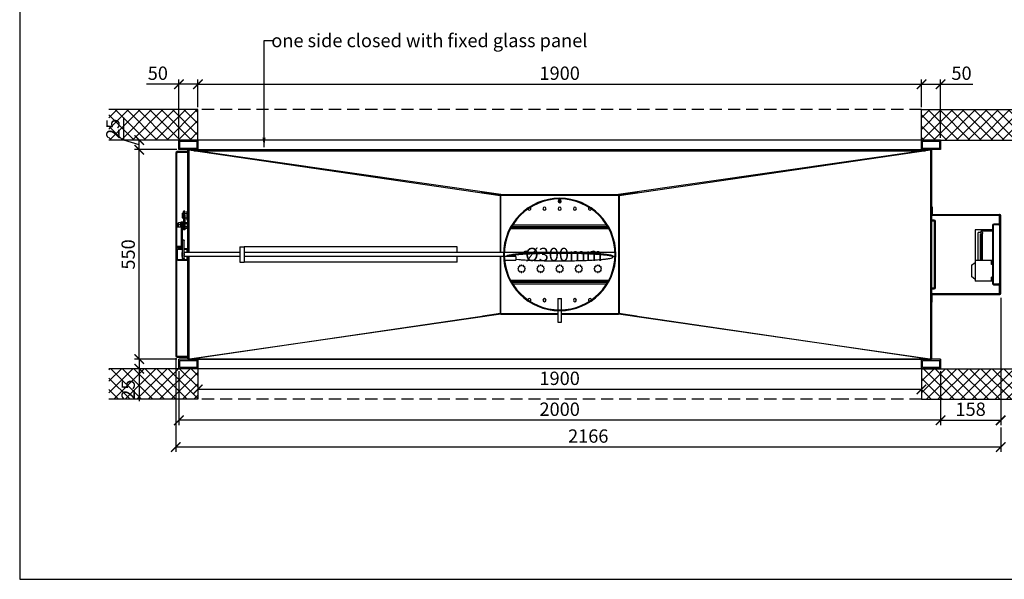
# Model space of a CAD drawing. Units: millimetres. Extents: x -789 to -14, y -5324 to -1162.
# Drawn here: x -789 to -530, y -4367 to -4220 of the extents above; entities that cross this region are included whole.
import ezdxf

# ---------------------------------------------------------------- set-up
doc = ezdxf.new("R2010")
doc.units = ezdxf.units.MM
doc.header["$MEASUREMENT"] = 0
doc.linetypes.add('HIDDEN2', pattern=[4.7625, 3.175, -1.5875])
for name, color, linetype in [('ARCERING', 252, 'Continuous'), ('INBOUWHAARD', 5, 'Continuous'), ('KADER', 7, 'Continuous'), ('ONZICHTBAAR', 4, 'HIDDEN2'), ('POTLOOD', 252, 'Continuous'), ('SNEDE', 200, 'Continuous'), ('TEKST&AFMETINGEN', 1, 'Continuous')]:
    doc.layers.add(name, color=color, linetype=linetype)
doc.styles.get("Standard").update_dxf_attribs({"font": 'tahoma.ttf', "height": 3.5})
doc.dimstyles.new('METALFIRE', dxfattribs={"dimtxt": 3.5, "dimasz": 2.5, "dimexe": 1.25, "dimexo": 0.625, "dimtad": 1, "dimdec": 0, "dimlfac": 10, "dimtxsty": 'Standard', "dimblk": 'ARCHTICK', "dimcen": 2.5, "dimclrd": 256, "dimclre": 256, "dimclrt": 256, "dimadec": 0, "dimazin": 0, "dimtfac": 1, "dimtdec": 0, "dimtmove": 0, "dimatfit": 3, "dimfxl": 1, "dimlwd": -1, "dimlwe": -1, "dimarcsym": 0})

# ---------------------------------------------------------------- blocks, each defined once
blk = doc.blocks.new('_ArchTick')
at = {"layer": 'TEKST&AFMETINGEN', "color": 0, "const_width": 0.15}
blk.add_lwpolyline([(-0.5, -0.5), (0.5, 0.5)], dxfattribs=at)
blk = doc.blocks.new('*D190')
at = {"layer": 'Defpoints', "color": 0, "transparency": 16777216}
for p in [(-741.88, -4316.01), (-551.88, -4316.01), (-741.88, -4317.43)]:
    blk.add_point(p, dxfattribs=at)
at = {"layer": 'TEKST&AFMETINGEN', "transparency": 16777216}
for p, q in [((-741.88, -4316.64), (-741.88, -4318.68)), ((-551.88, -4316.64), (-551.88, -4318.68)), ((-551.88, -4317.43), (-741.88, -4317.43))]:
    blk.add_line(p, q, dxfattribs=at)
at = {"layer": 'TEKST&AFMETINGEN', "transparency": 16777216, "xscale": 2.5, "yscale": 2.5, "zscale": 2.5, "rotation": 180}
blk.add_blockref('_ArchTick', (-741.88, -4317.43), dxfattribs=at)
at = {"layer": 'TEKST&AFMETINGEN', "transparency": 16777216, "xscale": 2.5, "yscale": 2.5, "zscale": 2.5}
blk.add_blockref('_ArchTick', (-551.88, -4317.43), dxfattribs=at)
at = {"layer": 'TEKST&AFMETINGEN', "transparency": 16777216, "insert": (-646.88, -4314.98), "char_height": 3.5, "attachment_point": 5}
blk.add_mtext('1900', dxfattribs=at)
blk = doc.blocks.new('*D191')
at = {"layer": 'Defpoints', "color": 0, "transparency": 16777216}
for p in [(-746.88, -4312.01), (-546.88, -4312.01), (-746.88, -4325.54)]:
    blk.add_point(p, dxfattribs=at)
at = {"layer": 'TEKST&AFMETINGEN', "transparency": 16777216}
for p, q in [((-746.88, -4312.64), (-746.88, -4326.79)), ((-546.88, -4312.64), (-546.88, -4326.79)), ((-546.88, -4325.54), (-746.88, -4325.54))]:
    blk.add_line(p, q, dxfattribs=at)
at = {"layer": 'TEKST&AFMETINGEN', "transparency": 16777216, "xscale": 2.5, "yscale": 2.5, "zscale": 2.5, "rotation": 180}
blk.add_blockref('_ArchTick', (-746.88, -4325.54), dxfattribs=at)
at = {"layer": 'TEKST&AFMETINGEN', "transparency": 16777216, "xscale": 2.5, "yscale": 2.5, "zscale": 2.5}
blk.add_blockref('_ArchTick', (-546.88, -4325.54), dxfattribs=at)
at = {"layer": 'TEKST&AFMETINGEN', "transparency": 16777216, "insert": (-646.88, -4323.09), "char_height": 3.5, "attachment_point": 5}
blk.add_mtext('2000', dxfattribs=at)
blk = doc.blocks.new('*D192')
at = {"layer": 'Defpoints', "color": 0, "transparency": 16777216}
for p in [(-747.68, -4308.61), (-531.08, -4326.79), (-747.68, -4332.58)]:
    blk.add_point(p, dxfattribs=at)
at = {"layer": 'TEKST&AFMETINGEN', "transparency": 16777216}
for p, q in [((-747.68, -4309.24), (-747.68, -4333.83)), ((-531.08, -4327.42), (-531.08, -4333.83)), ((-531.08, -4332.58), (-747.68, -4332.58))]:
    blk.add_line(p, q, dxfattribs=at)
at = {"layer": 'TEKST&AFMETINGEN', "transparency": 16777216, "xscale": 2.5, "yscale": 2.5, "zscale": 2.5, "rotation": 180}
blk.add_blockref('_ArchTick', (-747.68, -4332.58), dxfattribs=at)
at = {"layer": 'TEKST&AFMETINGEN', "transparency": 16777216, "xscale": 2.5, "yscale": 2.5, "zscale": 2.5}
blk.add_blockref('_ArchTick', (-531.08, -4332.58), dxfattribs=at)
at = {"layer": 'TEKST&AFMETINGEN', "transparency": 16777216, "insert": (-639.38, -4330.13), "char_height": 3.5, "attachment_point": 5}
blk.add_mtext('2166', dxfattribs=at)
blk = doc.blocks.new('*D193')
at = {"layer": 'Defpoints', "color": 0, "transparency": 16777216}
for p in [(-531.08, -4292.75), (-546.88, -4312.01), (-531.08, -4325.54)]:
    blk.add_point(p, dxfattribs=at)
at = {"layer": 'TEKST&AFMETINGEN', "transparency": 16777216}
for p, q in [((-531.08, -4293.37), (-531.08, -4326.79)), ((-546.88, -4312.64), (-546.88, -4326.79)), ((-546.88, -4325.54), (-531.08, -4325.54))]:
    blk.add_line(p, q, dxfattribs=at)
at = {"layer": 'TEKST&AFMETINGEN', "transparency": 16777216, "xscale": 2.5, "yscale": 2.5, "zscale": 2.5, "rotation": 180}
blk.add_blockref('_ArchTick', (-546.88, -4325.54), dxfattribs=at)
at = {"layer": 'TEKST&AFMETINGEN', "transparency": 16777216, "xscale": 2.5, "yscale": 2.5, "zscale": 2.5}
blk.add_blockref('_ArchTick', (-531.08, -4325.54), dxfattribs=at)
at = {"layer": 'TEKST&AFMETINGEN', "transparency": 16777216, "insert": (-538.98, -4323.09), "char_height": 3.5, "attachment_point": 5}
blk.add_mtext('158', dxfattribs=at)
blk = doc.blocks.new('*D194')
at = {"layer": 'Defpoints', "color": 0, "transparency": 16777216}
for p in [(-546.88, -4252.01), (-546.88, -4312.01), (-522.83, -4312.01)]:
    blk.add_point(p, dxfattribs=at)
at = {"layer": 'TEKST&AFMETINGEN', "transparency": 16777216}
for p, q in [((-546.26, -4252.01), (-521.58, -4252.01)), ((-522.83, -4252.01), (-522.83, -4312.01)), ((-546.26, -4312.01), (-521.58, -4312.01))]:
    blk.add_line(p, q, dxfattribs=at)
at = {"layer": 'TEKST&AFMETINGEN', "transparency": 16777216, "xscale": 2.5, "yscale": 2.5, "zscale": 2.5}
for p, rotation in [((-522.83, -4252.01), 90), ((-522.83, -4312.01), 270)]:
    blk.add_blockref('_ArchTick', p, dxfattribs=dict(at, rotation=rotation))
at = {"layer": 'TEKST&AFMETINGEN', "transparency": 16777216, "insert": (-525.27, -4282.01), "char_height": 3.5, "attachment_point": 5, "rotation": 90}
blk.add_mtext('600', dxfattribs=at)
blk = doc.blocks.new('*D195')
at = {"layer": 'Defpoints', "color": 0, "transparency": 16777216}
for p in [(-757.27, -4254.51), (-746.81, -4254.51), (-746.81, -4309.51)]:
    blk.add_point(p, dxfattribs=at)
at = {"layer": 'TEKST&AFMETINGEN', "transparency": 16777216}
for p, q in [((-747.43, -4254.51), (-758.52, -4254.51)), ((-757.27, -4309.51), (-757.27, -4254.51)), ((-747.43, -4309.51), (-758.52, -4309.51))]:
    blk.add_line(p, q, dxfattribs=at)
at = {"layer": 'TEKST&AFMETINGEN', "transparency": 16777216, "xscale": 2.5, "yscale": 2.5, "zscale": 2.5}
for p, rotation in [((-757.27, -4254.51), 90), ((-757.27, -4309.51), 270)]:
    blk.add_blockref('_ArchTick', p, dxfattribs=dict(at, rotation=rotation))
at = {"layer": 'TEKST&AFMETINGEN', "transparency": 16777216, "insert": (-759.72, -4282.01), "char_height": 3.5, "attachment_point": 5, "rotation": 90}
blk.add_mtext('550', dxfattribs=at)
blk = doc.blocks.new('*D196')
at = {"layer": 'Defpoints', "color": 0, "transparency": 16777216}
for p in [(-757.27, -4252.01), (-749.79, -4252.01), (-746.81, -4254.51)]:
    blk.add_point(p, dxfattribs=at)
at = {"layer": 'TEKST&AFMETINGEN', "transparency": 16777216}
for p, q in [((-761.28, -4252.06), (-761.28, -4246.06)), ((-757.27, -4253.26), (-761.28, -4252.06)), ((-750.42, -4252.01), (-758.52, -4252.01)), ((-757.27, -4254.51), (-757.27, -4252.01)), ((-747.43, -4254.51), (-758.52, -4254.51))]:
    blk.add_line(p, q, dxfattribs=at)
at = {"layer": 'TEKST&AFMETINGEN', "transparency": 16777216, "xscale": 2.5, "yscale": 2.5, "zscale": 2.5}
for p, rotation in [((-757.27, -4252.01), 90), ((-757.27, -4254.51), 270)]:
    blk.add_blockref('_ArchTick', p, dxfattribs=dict(at, rotation=rotation))
at = {"layer": 'TEKST&AFMETINGEN', "transparency": 16777216, "insert": (-763.73, -4249.06), "char_height": 3.5, "attachment_point": 5, "rotation": 90}
blk.add_mtext('25', dxfattribs=at)
blk = doc.blocks.new('*D197')
at = {"layer": 'Defpoints', "color": 0, "transparency": 16777216}
for p in [(-757.27, -4309.51), (-757.27, -4312.01), (-749.79, -4312.01)]:
    blk.add_point(p, dxfattribs=at)
at = {"layer": 'TEKST&AFMETINGEN', "transparency": 16777216}
for p, q in [((-757.89, -4309.51), (-758.52, -4309.51)), ((-757.27, -4309.51), (-757.27, -4312.01)), ((-750.42, -4312.01), (-758.52, -4312.01)), ((-757.27, -4312.01), (-757.27, -4320.51))]:
    blk.add_line(p, q, dxfattribs=at)
at = {"layer": 'TEKST&AFMETINGEN', "transparency": 16777216, "xscale": 2.5, "yscale": 2.5, "zscale": 2.5}
for p, rotation in [((-757.27, -4309.51), 90), ((-757.27, -4312.01), 270)]:
    blk.add_blockref('_ArchTick', p, dxfattribs=dict(at, rotation=rotation))
at = {"layer": 'TEKST&AFMETINGEN', "transparency": 16777216, "insert": (-759.72, -4317.51), "char_height": 3.5, "attachment_point": 5, "rotation": 90}
blk.add_mtext('25', dxfattribs=at)
blk = doc.blocks.new('*D264')
at = {"layer": 'Defpoints', "color": 0, "transparency": 16777216}
for p in [(-746.88, -4237.35), (-741.88, -4244.01), (-746.88, -4252.01)]:
    blk.add_point(p, dxfattribs=at)
at = {"layer": 'TEKST&AFMETINGEN', "transparency": 16777216}
for p, q in [((-746.88, -4251.39), (-746.88, -4236.1)), ((-741.88, -4243.39), (-741.88, -4236.1)), ((-746.88, -4237.35), (-755.4, -4237.35)), ((-741.88, -4237.35), (-746.88, -4237.35))]:
    blk.add_line(p, q, dxfattribs=at)
at = {"layer": 'TEKST&AFMETINGEN', "transparency": 16777216, "xscale": 2.5, "yscale": 2.5, "zscale": 2.5, "rotation": 180}
blk.add_blockref('_ArchTick', (-746.88, -4237.35), dxfattribs=at)
at = {"layer": 'TEKST&AFMETINGEN', "transparency": 16777216, "xscale": 2.5, "yscale": 2.5, "zscale": 2.5}
blk.add_blockref('_ArchTick', (-741.88, -4237.35), dxfattribs=at)
at = {"layer": 'TEKST&AFMETINGEN', "transparency": 16777216, "insert": (-752.39, -4234.9), "char_height": 3.5, "attachment_point": 5}
blk.add_mtext('50', dxfattribs=at)
blk = doc.blocks.new('*D265')
at = {"layer": 'Defpoints', "color": 0, "transparency": 16777216}
for p in [(-551.88, -4237.35), (-741.88, -4244.01), (-551.88, -4244.01)]:
    blk.add_point(p, dxfattribs=at)
at = {"layer": 'TEKST&AFMETINGEN', "transparency": 16777216}
for p, q in [((-741.88, -4243.39), (-741.88, -4236.1)), ((-551.88, -4243.39), (-551.88, -4236.1)), ((-741.88, -4237.35), (-551.88, -4237.35))]:
    blk.add_line(p, q, dxfattribs=at)
at = {"layer": 'TEKST&AFMETINGEN', "transparency": 16777216, "xscale": 2.5, "yscale": 2.5, "zscale": 2.5, "rotation": 180}
blk.add_blockref('_ArchTick', (-741.88, -4237.35), dxfattribs=at)
at = {"layer": 'TEKST&AFMETINGEN', "transparency": 16777216, "xscale": 2.5, "yscale": 2.5, "zscale": 2.5}
blk.add_blockref('_ArchTick', (-551.88, -4237.35), dxfattribs=at)
at = {"layer": 'TEKST&AFMETINGEN', "transparency": 16777216, "insert": (-646.88, -4234.9), "char_height": 3.5, "attachment_point": 5}
blk.add_mtext('1900', dxfattribs=at)
blk = doc.blocks.new('*D266')
at = {"layer": 'Defpoints', "color": 0, "transparency": 16777216}
for p in [(-546.88, -4237.35), (-551.88, -4244.01), (-546.88, -4252.01)]:
    blk.add_point(p, dxfattribs=at)
at = {"layer": 'TEKST&AFMETINGEN', "transparency": 16777216}
for p, q in [((-551.88, -4243.39), (-551.88, -4236.1)), ((-546.88, -4251.39), (-546.88, -4236.1)), ((-551.88, -4237.35), (-546.88, -4237.35)), ((-546.88, -4237.35), (-538.36, -4237.35))]:
    blk.add_line(p, q, dxfattribs=at)
at = {"layer": 'TEKST&AFMETINGEN', "transparency": 16777216, "xscale": 2.5, "yscale": 2.5, "zscale": 2.5, "rotation": 180}
blk.add_blockref('_ArchTick', (-551.88, -4237.35), dxfattribs=at)
at = {"layer": 'TEKST&AFMETINGEN', "transparency": 16777216, "xscale": 2.5, "yscale": 2.5, "zscale": 2.5}
blk.add_blockref('_ArchTick', (-546.88, -4237.35), dxfattribs=at)
at = {"layer": 'TEKST&AFMETINGEN', "transparency": 16777216, "insert": (-541.37, -4234.9), "char_height": 3.5, "attachment_point": 5}
blk.add_mtext('50', dxfattribs=at)

msp = doc.modelspace()

# ---------------------------------------------------------------- hatches: boundary and pattern name
at = {"layer": 'ARCERING'}
h = msp.add_hatch(dxfattribs=at)
h.set_pattern_fill('ANSI37', color=256, scale=17, style=0)
h.set_pattern_definition([(45, (0, -2940), (-1.502602, 1.502602), []), (135, (0, -2940), (-1.502602, -1.502602), [])])
h.paths.add_polyline_path([(-741.88, -4252.01), (-741.88, -4244.01), (-765.23, -4244.01), (-765.23, -4252.01)])
h.paths.add_polyline_path([(-741.88, -4320.01), (-741.88, -4312.01), (-765.23, -4312.01), (-765.23, -4320.01)])
h.paths.add_polyline_path([(-551.88, -4312.01), (-551.88, -4320.01), (-495.02, -4320.01), (-492.18, -4312.01)])
h.paths.add_polyline_path([(-551.88, -4244.01), (-551.88, -4252.01), (-409.69, -4252.01), (-409.69, -4244.01)])

# ---------------------------------------------------------------- linework, layer by layer
at = {"layer": 'INBOUWHAARD', "linetype": 'Continuous'}
for p, q in [((-746.88, -4252.01), (-746.88, -4254.51)), ((-546.88, -4252.01), (-746.88, -4252.01)), ((-546.88, -4254.51), (-546.88, -4252.01)), ((-744.48, -4255.01), (-747.28, -4255.01)), ((-744.48, -4255.21), (-747.28, -4255.21)), ((-744.48, -4255.22), (-747.28, -4255.22)), ((-747.28, -4255.41), (-747.28, -4255.22)), ((-744.48, -4254.51), (-746.88, -4254.51)), ((-744.48, -4254.51), (-744.18, -4254.51)), ((-744.48, -4255.01), (-744.48, -4254.51)), ((-744.48, -4255.01), (-744.48, -4255.21)), ((-744.48, -4255.21), (-744.48, -4255.01)), ((-744.48, -4280.81), (-744.48, -4255.21)), ((-744.18, -4254.53), (-744.28, -4254.53)), ((-744.28, -4254.53), (-662.48, -4266.51)), ((-744.28, -4254.53), (-744.28, -4281.51)), ((-744.17, -4254.51), (-744.18, -4254.51)), ((-744.18, -4254.53), (-744.18, -4254.51)), ((-744.17, -4254.51), (-549.59, -4254.51)), ((-744.17, -4254.51), (-744.14, -4254.52)), ((-744.17, -4254.51), (-744.17, -4254.54)), ((-744.14, -4254.52), (-744.1, -4254.52)), ((-744.1, -4254.52), (-744.11, -4254.55)), ((-744.1, -4254.52), (-744.11, -4254.55)), ((-744.1, -4254.52), (-744.1, -4254.52)), ((-744.08, -4254.53), (-744.1, -4254.52)), ((-662.36, -4266.3), (-744.08, -4254.53)), ((-549.68, -4254.53), (-631.4, -4266.3)), ((-631.28, -4266.51), (-549.48, -4254.53)), ((-549.66, -4254.52), (-549.68, -4254.53)), ((-549.65, -4254.55), (-549.66, -4254.52)), ((-549.66, -4254.52), (-549.62, -4254.52)), ((-549.66, -4254.52), (-549.66, -4254.52)), ((-549.65, -4254.55), (-549.66, -4254.52)), ((-549.62, -4254.52), (-549.59, -4254.51)), ((-549.59, -4254.54), (-549.59, -4254.51)), ((-549.58, -4254.51), (-549.59, -4254.51)), ((-549.58, -4254.51), (-549.28, -4254.51)), ((-549.58, -4254.51), (-549.58, -4254.53)), ((-549.48, -4254.53), (-549.58, -4254.53)), ((-549.48, -4254.53), (-549.48, -4309.51)), ((-546.88, -4254.51), (-549.28, -4254.51)), ((-549.28, -4254.51), (-549.28, -4309.51)), ((-747.68, -4255.41), (-747.68, -4308.61)), ((-747.48, -4255.41), (-747.48, -4280.81)), ((-747.48, -4255.41), (-747.28, -4255.41)), ((-662.38, -4266.51), (-667.53, -4265.76)), ((-662.48, -4266.51), (-662.38, -4266.51)), ((-662.48, -4266.51), (-662.48, -4281.51)), ((-662.44, -4266.49), (-662.36, -4266.3)), ((-662.44, -4266.49), (-631.32, -4266.49)), ((-631.38, -4266.51), (-662.38, -4266.51)), ((-662.38, -4266.51), (-662.38, -4281.51)), ((-662.36, -4266.3), (-631.4, -4266.3)), ((-631.4, -4266.3), (-631.32, -4266.49)), ((-626.23, -4265.76), (-631.38, -4266.51)), ((-631.38, -4266.51), (-631.28, -4266.51)), ((-631.38, -4266.51), (-631.38, -4297.51)), ((-631.38, -4297.51), (-631.38, -4266.51)), ((-631.38, -4267.01), (-631.38, -4267.01)), ((-631.28, -4266.51), (-631.28, -4297.51)), ((-745.68, -4270.69), (-745.68, -4270.76)), ((-745.28, -4270.69), (-745.68, -4270.69)), ((-745.68, -4271.66), (-745.68, -4270.76)), ((-745.28, -4270.69), (-745.28, -4270.76)), ((-745.28, -4271.66), (-745.28, -4270.76)), ((-744.68, -4271.99), (-744.68, -4270.62)), ((-744.48, -4270.62), (-744.68, -4270.62)), ((-655.23, -4270.16), (-655.23, -4270.17)), ((-654.57, -4269.73), (-654.6, -4269.71)), ((-639.16, -4269.71), (-639.19, -4269.73)), ((-638.54, -4270.17), (-638.54, -4270.16)), ((-549.28, -4269.51), (-549.08, -4269.51)), ((-549.08, -4269.51), (-549.08, -4271.41)), ((-745.98, -4271.22), (-745.98, -4271.72)), ((-745.98, -4271.22), (-745.68, -4271.22)), ((-745.98, -4271.72), (-745.98, -4272.42)), ((-745.98, -4272.42), (-745.68, -4272.42)), ((-745.68, -4271.66), (-745.68, -4272.08)), ((-745.68, -4272.08), (-745.68, -4275.45)), ((-745.28, -4271.22), (-744.68, -4271.22)), ((-745.28, -4271.66), (-745.28, -4272.08)), ((-745.28, -4272.08), (-745.28, -4275.45)), ((-745.28, -4272.42), (-744.68, -4272.42)), ((-744.68, -4273.02), (-744.68, -4271.99)), ((-744.68, -4273.02), (-744.48, -4273.02)), ((-548.53, -4273.01), (-549.28, -4273.01)), ((-549.28, -4273.21), (-548.53, -4273.21)), ((-548.98, -4271.51), (-531.38, -4271.51)), ((-548.98, -4271.71), (-531.38, -4271.71)), ((-548.43, -4290.71), (-548.43, -4273.31)), ((-548.23, -4290.71), (-548.23, -4273.31)), ((-531.48, -4271.86), (-531.28, -4271.86)), ((-531.48, -4271.86), (-531.48, -4273.86)), ((-531.34, -4271.52), (-531.38, -4271.51)), ((-531.34, -4271.72), (-531.35, -4271.72)), ((-531.31, -4271.52), (-531.34, -4271.52)), ((-531.31, -4271.52), (-531.34, -4271.52)), ((-531.34, -4271.72), (-531.34, -4271.72)), ((-531.34, -4271.72), (-531.34, -4271.72)), ((-531.27, -4271.54), (-531.31, -4271.52)), ((-531.27, -4271.54), (-531.31, -4271.52)), ((-531.29, -4271.78), (-531.29, -4271.77)), ((-531.29, -4271.78), (-531.29, -4271.77)), ((-531.29, -4271.78), (-531.29, -4271.78)), ((-531.29, -4271.78), (-531.29, -4271.78)), ((-531.29, -4271.78), (-531.29, -4271.78)), ((-531.28, -4292.21), (-531.28, -4271.81)), ((-531.21, -4271.57), (-531.26, -4271.54)), ((-531.26, -4271.54), (-531.26, -4271.54)), ((-531.17, -4271.6), (-531.21, -4271.57)), ((-531.17, -4271.6), (-531.21, -4271.57)), ((-531.13, -4271.64), (-531.17, -4271.6)), ((-531.11, -4271.69), (-531.13, -4271.64)), ((-531.11, -4271.69), (-531.13, -4271.64)), ((-531.11, -4271.7), (-531.11, -4271.69)), ((-531.11, -4271.7), (-531.11, -4271.69)), ((-531.1, -4271.72), (-531.1, -4271.7)), ((-531.09, -4271.74), (-531.1, -4271.7)), ((-531.09, -4271.74), (-531.1, -4271.72)), ((-531.08, -4271.78), (-531.09, -4271.74)), ((-531.08, -4271.81), (-531.08, -4271.78)), ((-531.08, -4271.81), (-531.08, -4271.78)), ((-531.08, -4292.21), (-531.08, -4271.81)), ((-746.18, -4274.84), (-747.38, -4274.84)), ((-747.38, -4279.89), (-747.38, -4274.84)), ((-747.18, -4273.95), (-747.24, -4274.01)), ((-747.24, -4274.01), (-747.24, -4274.32)), ((-747.24, -4274.32), (-747.24, -4274.69)), ((-747.18, -4274.75), (-747.24, -4274.69)), ((-747.18, -4274.75), (-747.18, -4273.95)), ((-746.92, -4273.95), (-747.18, -4273.95)), ((-746.92, -4274.75), (-747.18, -4274.75)), ((-746.92, -4273.66), (-746.32, -4273.66)), ((-746.92, -4274.27), (-746.92, -4273.66)), ((-746.32, -4274.27), (-746.92, -4274.27)), ((-746.92, -4274.84), (-746.92, -4274.27)), ((-746.32, -4274.49), (-746.32, -4273.55)), ((-746.18, -4273.55), (-746.32, -4273.55)), ((-746.32, -4273.66), (-746.32, -4274.27)), ((-746.32, -4274.84), (-746.32, -4274.27)), ((-746.32, -4274.71), (-746.32, -4274.49)), ((-746.32, -4274.84), (-746.32, -4274.71)), ((-746.18, -4273.57), (-746.18, -4273.55)), ((-745.88, -4273.56), (-746.18, -4273.56)), ((-746.18, -4273.61), (-746.18, -4273.57)), ((-746.18, -4278.78), (-746.18, -4273.61)), ((-745.88, -4273.55), (-745.88, -4273.59)), ((-745.74, -4273.55), (-745.88, -4273.55)), ((-745.88, -4273.59), (-745.88, -4273.61)), ((-745.88, -4278.28), (-745.88, -4273.61)), ((-745.88, -4275.15), (-745.74, -4275.15)), ((-745.74, -4273.55), (-745.74, -4274.29)), ((-745.68, -4273.95), (-745.74, -4273.95)), ((-745.74, -4274.29), (-745.74, -4275.15)), ((-745.68, -4274.75), (-745.74, -4274.75)), ((-745.68, -4275.45), (-745.68, -4275.56)), ((-745.28, -4275.56), (-745.68, -4275.56)), ((-745.24, -4273.95), (-745.28, -4273.95)), ((-745.24, -4274.75), (-745.28, -4274.75)), ((-745.28, -4275.45), (-745.28, -4275.56)), ((-745.24, -4273.6), (-745.24, -4274.01)), ((-745.24, -4273.6), (-744.71, -4273.6)), ((-744.71, -4274.01), (-745.24, -4274.01)), ((-745.24, -4274.76), (-745.24, -4274.01)), ((-744.71, -4274.76), (-745.24, -4274.76)), ((-745.24, -4275.1), (-745.24, -4274.76)), ((-745.24, -4275.1), (-744.71, -4275.1)), ((-744.71, -4273.6), (-744.71, -4274.01)), ((-744.71, -4274.01), (-744.71, -4274.76)), ((-744.71, -4275.1), (-744.71, -4274.76)), ((-634.01, -4275.26), (-659.76, -4275.26)), ((-634.1, -4275.06), (-659.66, -4275.06)), ((-634.17, -4274.96), (-659.59, -4274.96)), ((-634.3, -4274.76), (-659.46, -4274.76)), ((-659.1, -4274.21), (-634.67, -4274.21)), ((-631.38, -4274.76), (-631.38, -4274.76)), ((-631.38, -4274.96), (-631.38, -4274.96)), ((-533.27, -4275.56), (-537.77, -4275.56)), ((-537.77, -4275.56), (-537.77, -4283.64)), ((-536.27, -4275.89), (-536.27, -4283.64)), ((-536.25, -4275.89), (-536.27, -4275.89)), ((-533.27, -4275.89), (-536.25, -4275.89)), ((-536.21, -4275.89), (-536.25, -4275.89)), ((-536.17, -4275.91), (-536.21, -4275.89)), ((-536.17, -4275.91), (-536.12, -4275.93)), ((-536.12, -4275.93), (-535.99, -4276.06)), ((-533.27, -4274.46), (-533.27, -4289.56)), ((-533.07, -4274.46), (-533.07, -4289.56)), ((-531.68, -4274.06), (-532.87, -4274.06)), ((-531.68, -4274.26), (-532.87, -4274.26)), ((-745.88, -4278.28), (-745.88, -4278.38)), ((-745.48, -4278.28), (-745.88, -4278.28)), ((-745.88, -4278.76), (-745.88, -4278.38)), ((-745.48, -4278.28), (-745.48, -4278.38)), ((-745.48, -4281.75), (-745.48, -4278.38)), ((-536.27, -4276.26), (-536.97, -4276.26)), ((-536.97, -4283.64), (-536.97, -4276.26)), ((-536.42, -4277.94), (-536.42, -4277.59)), ((-536.37, -4277.59), (-536.42, -4277.59)), ((-536.42, -4278.44), (-536.42, -4277.94)), ((-536.42, -4278.79), (-536.42, -4278.44)), ((-536.27, -4276.64), (-536.37, -4276.64)), ((-536.37, -4276.84), (-536.37, -4276.64)), ((-536.37, -4283.64), (-536.37, -4276.84)), ((-535.99, -4276.06), (-535.9, -4276.26)), ((-535.9, -4276.26), (-535.87, -4276.49)), ((-535.87, -4283.64), (-535.87, -4276.49)), ((-747.48, -4280.81), (-747.48, -4283.21)), ((-747.48, -4280.81), (-747.48, -4283.21)), ((-747.38, -4280.19), (-747.38, -4279.89)), ((-746.18, -4279.89), (-747.38, -4279.89)), ((-746.18, -4280.19), (-747.38, -4280.19)), ((-747.28, -4280.81), (-747.28, -4283.21)), ((-745.88, -4280.51), (-747.18, -4280.51)), ((-745.88, -4280.71), (-747.18, -4280.71)), ((-746.18, -4280.28), (-746.18, -4278.78)), ((-745.88, -4278.78), (-746.18, -4278.78)), ((-745.88, -4280.28), (-746.18, -4280.28)), ((-745.88, -4278.78), (-745.88, -4278.76)), ((-745.88, -4279.14), (-745.88, -4278.78)), ((-745.88, -4281.75), (-745.88, -4279.14)), ((-744.78, -4280.51), (-745.48, -4280.51)), ((-744.78, -4280.71), (-745.48, -4280.71)), ((-744.68, -4281.51), (-744.68, -4280.81)), ((-744.48, -4281.51), (-744.48, -4280.81)), ((-744.48, -4281.51), (-744.48, -4280.81)), ((-730.86, -4280.01), (-729.76, -4280.01)), ((-730.86, -4280.01), (-730.86, -4284.01)), ((-729.76, -4280.01), (-729.76, -4284.01)), ((-673.76, -4280.01), (-729.76, -4280.01)), ((-673.76, -4281.51), (-673.76, -4280.01)), ((-656.56, -4281.51), (-655.73, -4281.03)), ((-655.73, -4281.03), (-654.9, -4281.51)), ((-638.86, -4281.51), (-638.03, -4281.03)), ((-638.03, -4281.03), (-637.2, -4281.51)), ((-536.37, -4278.79), (-536.42, -4278.79)), ((-747.48, -4283.21), (-747.48, -4308.61)), ((-747.18, -4283.31), (-744.78, -4283.31)), ((-747.18, -4283.51), (-744.78, -4283.51)), ((-745.98, -4282.03), (-745.98, -4281.51)), ((-745.88, -4281.51), (-745.98, -4281.51)), ((-745.98, -4282.51), (-745.98, -4282.03)), ((-745.88, -4282.51), (-745.98, -4282.51)), ((-745.88, -4281.75), (-745.88, -4282.18)), ((-745.88, -4283.08), (-745.88, -4282.18)), ((-745.88, -4283.08), (-745.88, -4283.15)), ((-745.48, -4283.15), (-745.88, -4283.15)), ((-730.86, -4281.51), (-745.48, -4281.51)), ((-745.48, -4281.75), (-745.48, -4282.18)), ((-745.48, -4283.08), (-745.48, -4282.18)), ((-730.86, -4282.51), (-745.48, -4282.51)), ((-745.48, -4283.08), (-745.48, -4283.15)), ((-744.68, -4283.21), (-744.68, -4282.51)), ((-744.48, -4283.21), (-744.48, -4282.51)), ((-744.48, -4283.21), (-744.48, -4282.51)), ((-744.48, -4308.81), (-744.48, -4283.21)), ((-744.28, -4282.51), (-744.28, -4309.51)), ((-661.56, -4281.51), (-729.76, -4281.51)), ((-661.61, -4282.51), (-729.76, -4282.51)), ((-673.76, -4284.01), (-673.76, -4282.51)), ((-662.48, -4282.51), (-662.48, -4297.51)), ((-662.38, -4282.51), (-662.38, -4297.51)), ((-658.43, -4282.51), (-661.41, -4282.51)), ((-632.4, -4281.51), (-661.36, -4281.51)), ((-661.3, -4283.51), (-658.43, -4283.51)), ((-660.88, -4282.51), (-660.88, -4282.51)), ((-660.04, -4282.38), (-660.56, -4282.51)), ((-658.43, -4282.51), (-658.43, -4282.82)), ((-658.43, -4282.82), (-658.43, -4283.51)), ((-658.43, -4283.26), (-657.61, -4283.34)), ((-632.88, -4282.51), (-632.88, -4282.71)), ((-632.35, -4282.51), (-632.88, -4282.51)), ((-632.13, -4282.03), (-632.13, -4281.51)), ((-632.13, -4282.51), (-632.13, -4282.03)), ((-533.47, -4283.64), (-537.77, -4283.64)), ((-537.77, -4283.64), (-537.77, -4289.04)), ((-533.47, -4284.69), (-533.47, -4283.64)), ((-533.27, -4283.64), (-533.47, -4283.64)), ((-730.86, -4284.01), (-729.76, -4284.01)), ((-673.76, -4284.01), (-729.76, -4284.01)), ((-661.06, -4285.22), (-661.07, -4285.22)), ((-661.03, -4285.38), (-661.01, -4285.35)), ((-660.91, -4285.69), (-660.93, -4285.68)), ((-660.89, -4285.8), (-660.88, -4285.76)), ((-632.88, -4285.76), (-632.87, -4285.8)), ((-632.84, -4285.68), (-632.85, -4285.69)), ((-632.75, -4285.35), (-632.74, -4285.38)), ((-632.69, -4285.22), (-632.7, -4285.22)), ((-631.38, -4284.9), (-631.38, -4284.9)), ((-631.38, -4285.07), (-631.38, -4285.07)), ((-538.77, -4284.84), (-537.77, -4284.09)), ((-538.77, -4284.84), (-538.77, -4287.84)), ((-533.27, -4284.69), (-533.47, -4284.69)), ((-659.7, -4288.76), (-634.06, -4288.76)), ((-631.38, -4286.46), (-631.38, -4286.46)), ((-631.38, -4286.63), (-631.38, -4286.63)), ((-537.77, -4288.59), (-538.77, -4287.84)), ((-533.27, -4287.99), (-533.47, -4287.99)), ((-533.47, -4289.04), (-533.47, -4287.99)), ((-659.6, -4288.96), (-634.16, -4288.96)), ((-659.54, -4289.06), (-634.22, -4289.06)), ((-659.44, -4289.26), (-634.33, -4289.26)), ((-634.62, -4289.81), (-659.14, -4289.81)), ((-549.28, -4290.81), (-548.53, -4290.81)), ((-549.28, -4291.01), (-548.53, -4291.01)), ((-533.47, -4289.04), (-537.77, -4289.04)), ((-533.27, -4289.04), (-533.47, -4289.04)), ((-532.87, -4289.76), (-531.68, -4289.76)), ((-532.87, -4289.96), (-531.68, -4289.96)), ((-531.48, -4290.16), (-531.48, -4292.16)), ((-655.23, -4293.86), (-655.23, -4293.9)), ((-647.38, -4293.56), (-647.07, -4293.56)), ((-647.38, -4293.56), (-647.38, -4296.5)), ((-647.07, -4293.56), (-646.38, -4293.56)), ((-646.38, -4296.5), (-646.38, -4293.56)), ((-638.53, -4293.9), (-638.54, -4293.86)), ((-549.08, -4294.51), (-549.08, -4292.61)), ((-531.38, -4292.31), (-548.98, -4292.31)), ((-548.98, -4292.51), (-531.38, -4292.51)), ((-531.48, -4292.16), (-531.28, -4292.16)), ((-531.38, -4292.51), (-531.34, -4292.51)), ((-531.35, -4292.31), (-531.34, -4292.31)), ((-531.35, -4292.31), (-531.34, -4292.31)), ((-531.34, -4292.31), (-531.34, -4292.3)), ((-531.34, -4292.31), (-531.34, -4292.31)), ((-531.34, -4292.51), (-531.31, -4292.5)), ((-531.34, -4292.51), (-531.31, -4292.5)), ((-531.31, -4292.5), (-531.27, -4292.49)), ((-531.29, -4292.25), (-531.29, -4292.25)), ((-531.29, -4292.25), (-531.29, -4292.25)), ((-531.29, -4292.25), (-531.29, -4292.25)), ((-531.29, -4292.25), (-531.29, -4292.25)), ((-531.26, -4292.49), (-531.21, -4292.46)), ((-531.26, -4292.49), (-531.26, -4292.49)), ((-531.21, -4292.46), (-531.17, -4292.43)), ((-531.21, -4292.46), (-531.17, -4292.43)), ((-531.17, -4292.43), (-531.13, -4292.38)), ((-531.13, -4292.38), (-531.11, -4292.34)), ((-531.13, -4292.38), (-531.11, -4292.34)), ((-531.11, -4292.34), (-531.11, -4292.33)), ((-531.11, -4292.34), (-531.11, -4292.33)), ((-531.1, -4292.31), (-531.09, -4292.29)), ((-531.1, -4292.32), (-531.09, -4292.29)), ((-531.1, -4292.32), (-531.1, -4292.31)), ((-531.09, -4292.29), (-531.08, -4292.25)), ((-531.08, -4292.25), (-531.08, -4292.21)), ((-531.08, -4292.25), (-531.08, -4292.21)), ((-654.57, -4294.3), (-654.57, -4294.3)), ((-639.19, -4294.3), (-639.19, -4294.3)), ((-549.28, -4294.51), (-549.08, -4294.51)), ((-744.28, -4309.51), (-662.48, -4297.51)), ((-662.36, -4297.73), (-744.08, -4309.5)), ((-662.38, -4297.51), (-667.03, -4298.2)), ((-662.48, -4297.51), (-662.38, -4297.51)), ((-662.44, -4297.53), (-662.36, -4297.73)), ((-662.44, -4297.53), (-647.38, -4297.53)), ((-662.38, -4297.51), (-647.38, -4297.51)), ((-662.36, -4297.73), (-647.38, -4297.73)), ((-647.38, -4296.76), (-647.07, -4296.76)), ((-647.38, -4296.76), (-647.38, -4299.76)), ((-647.07, -4296.76), (-646.38, -4296.76)), ((-646.38, -4299.76), (-646.38, -4296.76)), ((-646.38, -4297.51), (-631.38, -4297.51)), ((-646.38, -4297.53), (-631.32, -4297.53)), ((-646.38, -4297.73), (-631.4, -4297.73)), ((-631.4, -4297.73), (-631.32, -4297.53)), ((-549.68, -4309.5), (-631.4, -4297.73)), ((-631.38, -4297.01), (-631.38, -4297.01)), ((-631.38, -4297.51), (-631.28, -4297.51)), ((-626.73, -4298.2), (-631.38, -4297.51)), ((-631.28, -4297.51), (-549.48, -4309.51)), ((-647.38, -4299.76), (-647.07, -4299.76)), ((-647.07, -4299.76), (-646.38, -4299.76)), ((-747.28, -4308.61), (-747.48, -4308.61)), ((-747.28, -4308.81), (-747.28, -4308.61)), ((-747.28, -4308.81), (-744.48, -4308.81)), ((-744.48, -4308.81), (-747.28, -4308.81)), ((-747.28, -4309.01), (-744.48, -4309.01)), ((-746.88, -4312.01), (-746.88, -4309.51)), ((-744.48, -4309.51), (-746.88, -4309.51)), ((-744.48, -4309.01), (-744.48, -4308.81)), ((-744.48, -4309.01), (-744.48, -4308.81)), ((-744.48, -4309.51), (-744.48, -4309.01)), ((-744.48, -4309.51), (-744.28, -4309.51)), ((-744.18, -4309.51), (-744.28, -4309.51)), ((-744.17, -4309.51), (-744.18, -4309.51)), ((-549.58, -4309.51), (-744.18, -4309.51)), ((-744.17, -4309.51), (-549.59, -4309.51)), ((-744.17, -4309.51), (-744.14, -4309.51)), ((-744.17, -4309.51), (-744.17, -4309.51)), ((-744.14, -4309.51), (-744.1, -4309.5)), ((-744.1, -4309.5), (-744.1, -4309.5)), ((-744.1, -4309.5), (-744.1, -4309.5)), ((-744.1, -4309.5), (-744.1, -4309.5)), ((-744.08, -4309.5), (-744.1, -4309.5)), ((-549.66, -4309.5), (-549.68, -4309.5)), ((-549.66, -4309.5), (-549.66, -4309.5)), ((-549.66, -4309.5), (-549.66, -4309.5)), ((-549.66, -4309.5), (-549.62, -4309.51)), ((-549.66, -4309.5), (-549.66, -4309.5)), ((-549.62, -4309.51), (-549.59, -4309.51)), ((-549.58, -4309.51), (-549.59, -4309.51)), ((-549.59, -4309.51), (-549.59, -4309.51)), ((-549.48, -4309.51), (-549.58, -4309.51)), ((-549.48, -4309.51), (-549.28, -4309.51)), ((-546.88, -4309.51), (-549.28, -4309.51)), ((-546.88, -4309.51), (-546.88, -4312.01)), ((-546.88, -4312.01), (-746.88, -4312.01))]:
    msp.add_line(p, q, dxfattribs=at)
for points in [[(-741.88, -4252.01), (-746.88, -4252.01)], [(-746.88, -4254.51), (-746.88, -4252.01)], [(-746.58, -4254.21), (-746.58, -4252.31)], [(-746.58, -4252.31), (-742.18, -4252.31)], [(-742.18, -4252.31), (-742.18, -4254.21)], [(-741.88, -4252.01), (-741.88, -4254.51)], [(-741.88, -4254.51), (-741.88, -4252.01)], [(-546.88, -4252.01), (-551.88, -4252.01)], [(-551.88, -4254.51), (-551.88, -4252.01)], [(-551.58, -4254.21), (-551.58, -4252.31)], [(-551.58, -4252.31), (-547.18, -4252.31)], [(-547.18, -4252.31), (-547.18, -4254.21)], [(-546.88, -4252.01), (-546.88, -4254.51)], [(-546.88, -4254.51), (-546.88, -4252.01)], [(-741.88, -4254.51), (-746.88, -4254.51)], [(-742.18, -4254.21), (-746.58, -4254.21)], [(-546.88, -4254.51), (-551.88, -4254.51)], [(-547.18, -4254.21), (-551.58, -4254.21)], [(-741.88, -4309.51), (-746.88, -4309.51)], [(-746.88, -4312.01), (-746.88, -4309.51)], [(-741.88, -4309.51), (-741.88, -4312.01)], [(-741.88, -4312.01), (-741.88, -4309.51)], [(-546.88, -4309.51), (-551.88, -4309.51)], [(-551.88, -4312.01), (-551.88, -4309.51)], [(-546.88, -4309.51), (-546.88, -4312.01)], [(-546.88, -4312.01), (-546.88, -4309.51)], [(-741.88, -4312.01), (-746.88, -4312.01)], [(-746.58, -4311.71), (-746.58, -4309.81)], [(-746.58, -4309.81), (-742.18, -4309.81)], [(-742.18, -4311.71), (-746.58, -4311.71)], [(-742.18, -4309.81), (-742.18, -4311.71)], [(-546.88, -4312.01), (-551.88, -4312.01)], [(-551.58, -4311.71), (-551.58, -4309.81)], [(-551.58, -4309.81), (-547.18, -4309.81)], [(-547.18, -4311.71), (-551.58, -4311.71)], [(-547.18, -4309.81), (-547.18, -4311.71)]]:
    msp.add_lwpolyline(points, dxfattribs=at)
for centre, radius, start, end in [((-747.28, -4255.41), 0.4, 90, 180), ((-747.28, -4255.41), 0.2, 90, 180), ((-646.88, -4282.01), 14.75, 0, 180), ((-646.88, -4282.01), 14.55, 0, 180), ((-646.88, -4268.01), 0.425, 0, 180), ((-646.88, -4268.01), 0.425, 180, 0), ((-646.88, -4268.01), 0.275, 0, 180), ((-646.88, -4268.01), 0.275, 180, 0), ((-646.88, -4268.01), 0.21, 0, 180), ((-646.88, -4268.01), 0.21, 180, 0), ((-654.86, -4270.01), 0.4, 202.4995, 45.0007), ((-650.87, -4270.01), 0.4, 0, 180), ((-650.87, -4270.01), 0.4, 180, 0), ((-646.88, -4270.01), 0.4, 0, 180), ((-646.88, -4270.01), 0.4, 180, 0), ((-642.89, -4270.01), 0.4, 0, 180), ((-642.89, -4270.01), 0.4, 180, 0), ((-638.91, -4270.01), 0.4, 134.9993, 337.5005), ((-548.98, -4271.41), 0.3, 180, 270), ((-548.98, -4271.41), 0.1, 180, 270), ((-548.53, -4273.31), 0.3, 0, 90), ((-548.53, -4273.31), 0.1, 0, 90), ((-531.38, -4271.81), 0.3, 0.0001, 90), ((-531.38, -4271.81), 0.1, 0.0002, 90), ((-532.87, -4274.46), 0.4, 90, 180), ((-532.87, -4274.46), 0.2, 90, 180), ((-531.68, -4273.86), 0.2, 270.0003, 359.9997), ((-531.68, -4273.86), 0.4, 270.0001, 359.9999), ((-747.18, -4280.81), 0.3, 90, 180), ((-747.18, -4280.81), 0.1, 90, 180), ((-744.78, -4280.81), 0.3, 0, 90), ((-744.78, -4280.81), 0.1, 0, 90), ((-747.18, -4283.21), 0.3, 180, 270), ((-747.18, -4283.21), 0.1, 180, 270), ((-744.78, -4283.21), 0.3, 270, 360), ((-744.78, -4283.21), 0.1, 270, 0), ((-646.88, -4282.01), 14.75, 180, 0), ((-646.88, -4282.01), 14.55, 180, 0), ((-661.1, -4285.31), 0.1, 337.4978, 67.4973), ((-660.98, -4285.76), 0.1, 0.0017, 45.0012), ((-657.78, -4285.76), 0.1, 0, 180), ((-657.78, -4285.76), 0.1, 180, 0), ((-657.66, -4285.31), 0.1, 0, 180), ((-657.66, -4285.31), 0.1, 180, 0), ((-657.66, -4286.21), 0.1, 0, 180), ((-657.66, -4286.21), 0.1, 180, 0), ((-657.33, -4284.98), 0.1, 0, 180), ((-657.33, -4284.98), 0.1, 180, 0), ((-656.88, -4284.86), 0.1, 0, 180), ((-656.88, -4284.86), 0.1, 180, 0), ((-656.43, -4284.98), 0.1, 0, 180), ((-656.43, -4284.98), 0.1, 180, 0), ((-656.1, -4285.31), 0.1, 0, 180), ((-656.1, -4285.31), 0.1, 180, 0), ((-656.1, -4286.21), 0.1, 0, 180), ((-656.1, -4286.21), 0.1, 180, 0), ((-655.98, -4285.76), 0.1, 0, 180), ((-655.98, -4285.76), 0.1, 180, 0), ((-652.78, -4285.76), 0.1, 0, 180), ((-652.78, -4285.76), 0.1, 180, 0), ((-652.66, -4285.31), 0.1, 0, 180), ((-652.66, -4285.31), 0.1, 180, 0), ((-652.66, -4286.21), 0.1, 0, 180), ((-652.66, -4286.21), 0.1, 180, 0), ((-652.33, -4284.98), 0.1, 0, 180), ((-652.33, -4284.98), 0.1, 180, 0), ((-651.88, -4284.86), 0.1, 0, 180), ((-651.88, -4284.86), 0.1, 180, 0), ((-651.43, -4284.98), 0.1, 0, 180), ((-651.43, -4284.98), 0.1, 180, 0), ((-651.1, -4285.31), 0.1, 0, 180), ((-651.1, -4285.31), 0.1, 180, 0), ((-651.1, -4286.21), 0.1, 0, 180), ((-651.1, -4286.21), 0.1, 180, 0), ((-650.98, -4285.76), 0.1, 0, 180), ((-650.98, -4285.76), 0.1, 180, 0), ((-647.78, -4285.76), 0.1, 0, 180), ((-647.78, -4285.76), 0.1, 180, 0), ((-647.66, -4285.31), 0.1, 0, 180), ((-647.66, -4285.31), 0.1, 180, 0), ((-647.66, -4286.21), 0.1, 0, 180), ((-647.66, -4286.21), 0.1, 180, 0), ((-647.33, -4284.98), 0.1, 0, 180), ((-647.33, -4284.98), 0.1, 180, 0), ((-646.88, -4284.86), 0.1, 0, 180), ((-646.88, -4284.86), 0.1, 180, 0), ((-646.43, -4284.98), 0.1, 0, 180), ((-646.43, -4284.98), 0.1, 180, 0), ((-646.1, -4285.31), 0.1, 0, 180), ((-646.1, -4285.31), 0.1, 180, 0), ((-646.1, -4286.21), 0.1, 0, 180), ((-646.1, -4286.21), 0.1, 180, 0), ((-645.98, -4285.76), 0.1, 0, 180), ((-645.98, -4285.76), 0.1, 180, 0), ((-642.78, -4285.76), 0.1, 0, 180), ((-642.78, -4285.76), 0.1, 180, 0), ((-642.66, -4285.31), 0.1, 0, 180), ((-642.66, -4285.31), 0.1, 180, 0), ((-642.66, -4286.21), 0.1, 0, 180), ((-642.66, -4286.21), 0.1, 180, 0), ((-642.33, -4284.98), 0.1, 0, 180), ((-642.33, -4284.98), 0.1, 180, 0), ((-641.88, -4284.86), 0.1, 0, 180), ((-641.88, -4284.86), 0.1, 180, 0), ((-641.43, -4284.98), 0.1, 0, 180), ((-641.43, -4284.98), 0.1, 180, 0), ((-641.1, -4285.31), 0.1, 0, 180), ((-641.1, -4285.31), 0.1, 180, 0), ((-641.1, -4286.21), 0.1, 0, 180), ((-641.1, -4286.21), 0.1, 180, 0), ((-640.98, -4285.76), 0.1, 0, 180), ((-640.98, -4285.76), 0.1, 180, 0), ((-637.78, -4285.76), 0.1, 0, 180), ((-637.78, -4285.76), 0.1, 180, 0), ((-637.66, -4285.31), 0.1, 0, 180), ((-637.66, -4285.31), 0.1, 180, 0), ((-637.66, -4286.21), 0.1, 0, 180), ((-637.66, -4286.21), 0.1, 180, 0), ((-637.33, -4284.98), 0.1, 0, 180), ((-637.33, -4284.98), 0.1, 180, 0), ((-636.88, -4284.86), 0.1, 0, 180), ((-636.88, -4284.86), 0.1, 180, 0), ((-636.43, -4284.98), 0.1, 0, 180), ((-636.43, -4284.98), 0.1, 180, 0), ((-636.1, -4285.31), 0.1, 0, 180), ((-636.1, -4285.31), 0.1, 180, 0), ((-636.1, -4286.21), 0.1, 0, 180), ((-636.1, -4286.21), 0.1, 180, 0), ((-635.98, -4285.76), 0.1, 0, 180), ((-635.98, -4285.76), 0.1, 180, 0), ((-632.78, -4285.76), 0.1, 157.5014, 180.0017), ((-632.78, -4285.76), 0.1, 134.9954, 157.4952), ((-632.66, -4285.31), 0.1, 112.5027, 202.5022), ((-657.33, -4286.54), 0.1, 0, 180), ((-657.33, -4286.54), 0.1, 180, 0), ((-656.88, -4286.66), 0.1, 0, 180), ((-656.88, -4286.66), 0.1, 180, 0), ((-656.43, -4286.54), 0.1, 0, 180), ((-656.43, -4286.54), 0.1, 180, 0), ((-652.33, -4286.54), 0.1, 0, 180), ((-652.33, -4286.54), 0.1, 180, 0), ((-651.88, -4286.66), 0.1, 0, 180), ((-651.88, -4286.66), 0.1, 180, 0), ((-651.43, -4286.54), 0.1, 0, 180), ((-651.43, -4286.54), 0.1, 180, 0), ((-647.33, -4286.54), 0.1, 0, 180), ((-647.33, -4286.54), 0.1, 180, 0), ((-646.88, -4286.66), 0.1, 0, 180), ((-646.88, -4286.66), 0.1, 180, 0), ((-646.43, -4286.54), 0.1, 0, 180), ((-646.43, -4286.54), 0.1, 180, 0), ((-642.33, -4286.54), 0.1, 0, 180), ((-642.33, -4286.54), 0.1, 180, 0), ((-641.88, -4286.66), 0.1, 0, 180), ((-641.88, -4286.66), 0.1, 180, 0), ((-641.43, -4286.54), 0.1, 0, 180), ((-641.43, -4286.54), 0.1, 180, 0), ((-637.33, -4286.54), 0.1, 0, 180), ((-637.33, -4286.54), 0.1, 180, 0), ((-636.88, -4286.66), 0.1, 0, 180), ((-636.88, -4286.66), 0.1, 180, 0), ((-636.43, -4286.54), 0.1, 0, 180), ((-636.43, -4286.54), 0.1, 180, 0), ((-548.53, -4290.71), 0.3, 270, 359.9999), ((-548.53, -4290.71), 0.1, 270, 0), ((-532.87, -4289.56), 0.4, 180, 270), ((-532.87, -4289.56), 0.2, 180, 270), ((-531.68, -4290.16), 0.4, 0, 90), ((-531.68, -4290.16), 0.2, 0, 90), ((-654.86, -4294.01), 0.4, 314.9993, 157.5005), ((-650.87, -4294.01), 0.4, 0, 180), ((-650.87, -4294.01), 0.4, 180, 0), ((-642.89, -4294.01), 0.4, 0, 180), ((-642.89, -4294.01), 0.4, 180, 0), ((-638.91, -4294.01), 0.4, 22.4995, 225.0007), ((-548.98, -4292.61), 0.3, 90, 180), ((-548.98, -4292.61), 0.1, 90, 180), ((-531.38, -4292.21), 0.3, 270, 0), ((-531.38, -4292.21), 0.1, 270, 0), ((-747.28, -4308.61), 0.4, 180, 270), ((-747.28, -4308.61), 0.2, 180, 270)]:
    msp.add_arc(centre, radius, start, end, dxfattribs=at)
for points in [[(-644.45, -4281.55), (-646.18, -4281.54), (-647.93, -4281.54), (-649.65, -4281.55), (-651.34, -4281.59), (-652.96, -4281.63), (-654.48, -4281.69), (-655.88, -4281.76), (-657.14, -4281.85), (-658.25, -4281.94), (-659.18, -4282.05), (-659.91, -4282.16), (-660.45, -4282.27), (-660.77, -4282.39), (-660.88, -4282.51)], [(-644.45, -4281.75), (-646.39, -4281.74), (-648.34, -4281.74), (-650.27, -4281.76), (-652.13, -4281.81), (-653.88, -4281.87), (-655.5, -4281.94), (-656.95, -4282.03), (-658.21, -4282.14), (-659.24, -4282.25), (-660.04, -4282.38)], [(-657.61, -4283.34), (-656.29, -4283.43), (-654.8, -4283.52), (-653.16, -4283.58), (-651.41, -4283.64), (-649.58, -4283.67), (-647.69, -4283.69), (-645.8, -4283.69), (-643.92, -4283.67), (-642.09, -4283.63), (-640.36, -4283.58), (-638.74, -4283.51), (-637.27, -4283.42), (-635.98, -4283.32), (-634.89, -4283.22), (-634.03, -4283.1), (-633.39, -4282.97), (-633.01, -4282.84), (-632.88, -4282.71)], [(-632.88, -4282.51), (-633.02, -4282.38), (-633.42, -4282.24), (-634.09, -4282.11), (-635.01, -4281.99), (-636.16, -4281.88), (-637.51, -4281.79), (-639.05, -4281.7), (-640.74, -4281.63), (-642.55, -4281.58), (-644.45, -4281.55)], [(-632.88, -4282.71), (-633.02, -4282.58), (-633.42, -4282.44), (-634.09, -4282.31), (-635.01, -4282.19), (-636.16, -4282.08), (-637.51, -4281.99), (-639.05, -4281.9), (-640.74, -4281.83), (-642.55, -4281.78), (-644.45, -4281.75)]]:
    msp.add_spline(points, degree=3, dxfattribs=at)
at = {"layer": 'ONZICHTBAAR'}
for points in [[(-551.88, -4244.01), (-741.88, -4244.01)], [(-551.88, -4320.01), (-741.88, -4320.01)]]:
    msp.add_lwpolyline(points, dxfattribs=at)
at = {"layer": 'POTLOOD', "color": 151}
msp.add_lwpolyline([(-550.88, -4254.91), (-742.88, -4254.91), (-742.88, -4254.51), (-550.88, -4254.51)], close=True, dxfattribs=at)
at = {"layer": 'SNEDE'}
msp.add_lwpolyline([(-788.66, -4367.27), (-264.66, -4367.27), (-264.66, -3997.27), (-788.66, -3997.27)], close=True, dxfattribs=at)
for points in [[(-741.88, -4252.01), (-741.88, -4244.01), (-765.23, -4244.01)], [(-551.88, -4252.01), (-551.88, -4244.01), (-409.69, -4244.01)], [(-741.88, -4252.01), (-765.23, -4252.01)], [(-551.88, -4252.01), (-409.69, -4252.01)], [(-741.88, -4312.01), (-765.23, -4312.01)], [(-741.88, -4312.01), (-741.88, -4320.01), (-765.23, -4320.01)], [(-741.88, -4312.01), (-741.88, -4320.01), (-765.23, -4320.01)], [(-741.88, -4312.01), (-765.23, -4312.01)], [(-551.88, -4312.01), (-551.88, -4320.01), (-495.02, -4320.01)], [(-551.88, -4312.01), (-492.18, -4312.01)]]:
    msp.add_lwpolyline(points, dxfattribs=at)

# ---------------------------------------------------------------- texts
at = {"layer": 'KADER', "insert": (-639.58, -4224.12), "char_height": 3.5, "width": 84.975, "attachment_point": 3}
msp.add_mtext('one side closed with fixed glass panel', dxfattribs=at)
at = {"layer": 'POTLOOD', "insert": (-655.94, -4280.27), "char_height": 3.5, "width": 76.499, "attachment_point": 1}
msp.add_mtext('%%C300mm', dxfattribs=at)

# ---------------------------------------------------------------- dimensions: what is measured, and where the dimension line sits
at = {"layer": 'TEKST&AFMETINGEN'}
for base, p1, p2, picture, middle in [((-746.88, -4237.35), (-741.88, -4244.01), (-746.88, -4252.01), '*D264', (-752.39, -4234.9)), ((-551.88, -4237.35), (-741.88, -4244.01), (-551.88, -4244.01), '*D265', (-646.88, -4234.9)), ((-546.88, -4237.35), (-551.88, -4244.01), (-546.88, -4252.01), '*D266', (-541.37, -4234.9))]:
    dim = msp.add_linear_dim(base=base, p1=p1, p2=p2, dimstyle='METALFIRE', dxfattribs=at)
    dim.commit()
    dim.dimension.update_dxf_attribs({"geometry": picture, "text_midpoint": middle})
dim = msp.add_linear_dim(base=(-757.27, -4252.01), p1=(-746.81, -4254.51), p2=(-749.79, -4252.01), angle=90, dimstyle='METALFIRE', override={"dimtmove": 1}, dxfattribs=at)
dim.commit()
dim.dimension.update_dxf_attribs({"geometry": '*D196', "text_midpoint": (-763.73, -4251.44)})
for base, p1, p2, angle, picture, middle in [((-522.83, -4312.01), (-546.88, -4252.01), (-546.88, -4312.01), 90, '*D194', (-525.27, -4282.01)), ((-757.27, -4254.51), (-746.81, -4309.51), (-746.81, -4254.51), 90, '*D195', (-759.72, -4282.01)), ((-757.27, -4312.01), (-757.27, -4309.51), (-749.79, -4312.01), 90, '*D197', (-759.72, -4317.51)), ((-747.68, -4332.58), (-531.08, -4326.79), (-747.68, -4308.61), 180, '*D192', (-639.38, -4330.13)), ((-746.88, -4325.54), (-546.88, -4312.01), (-746.88, -4312.01), 180, '*D191', (-646.88, -4323.09)), ((-741.88, -4317.43), (-551.88, -4316.01), (-741.88, -4316.01), 180, '*D190', (-646.88, -4314.98))]:
    dim = msp.add_linear_dim(base=base, p1=p1, p2=p2, angle=angle, dimstyle='METALFIRE', dxfattribs=at)
    dim.commit()
    dim.dimension.update_dxf_attribs({"geometry": picture, "text_midpoint": middle})
dim = msp.add_linear_dim(base=(-531.08, -4325.54), p1=(-546.88, -4312.01), p2=(-531.08, -4292.75), dimstyle='METALFIRE', override={"dimtmove": 1}, dxfattribs=at)
dim.commit()
dim.dimension.update_dxf_attribs({"geometry": '*D193', "text_midpoint": (-538.98, -4323.09)})

# ---------------------------------------------------------------- leaders
at = {"layer": 'KADER'}
msp.add_leader([(-724.5, -4253.89), (-724.5, -4225.83), (-721.82, -4225.83)], dimstyle='METALFIRE', override={"dimgap": 0.625, "dimtad": 0}, dxfattribs=at)

doc.saveas('drawing.dxf')
